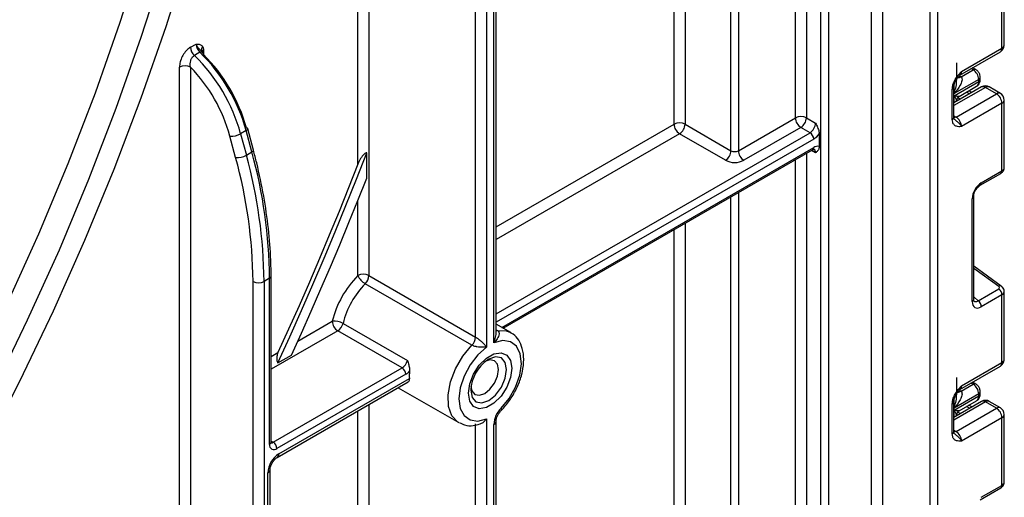
# Model space of a CAD drawing. Units: millimetres. Extents: x -446 to 6636, y -712 to 3696.
# Drawn here: x 3723 to 3912, y 1248 to 1340 of the extents above; entities that cross this region are included whole.
import ezdxf

# ---------------------------------------------------------------- set-up
doc = ezdxf.new("R2010")
doc.units = ezdxf.units.MM

msp = doc.modelspace()

# ---------------------------------------------------------------- linework, layer by layer
at = {"color": 8, "linetype": 'Continuous', "lineweight": 25, "ltscale": 10}
for p, q in [((3899.18253, 2064.38664), (3899.18253, 1145.70649)), ((3897.76832, 1145.70649), (3897.76832, 2063.57023)), ((3888.56179, 1626.95035), (3888.56179, 1147.75514)), ((3886.44047, 1147.75514), (3886.44047, 1625.72573)), ((3876.75311, 1142.97916), (3876.75311, 1620.13334)), ((3878.16732, 1620.94975), (3878.16732, 1142.97916)), ((3871.8175, 1320.97662), (3871.8175, 1617.28407)), ((3873.93882, 1618.50869), (3873.93882, 1320.97662)), ((3859.44313, 1314.64946), (3859.44313, 1610.1405)), ((3860.85735, 1610.95691), (3860.85735, 1314.64946)), ((3850.6043, 1605.03795), (3850.6043, 1319.75201)), ((3848.48298, 1319.75201), (3848.48298, 1603.81334)), ((3787.67179, 1312.06948), (3787.67179, 1560.54238)), ((3789.79311, 1561.767), (3789.79311, 1290.59246)), ((3757.97331, 1333.98242), (3757.97331, 1333.16602)), ((3906.01807, 1330.21415), (3905.60282, 1330.44969)), ((3903.32242, 1329.07252), (3903.56294, 1328.9361)), ((3908.37492, 1326.841), (3902.30385, 1323.33625)), ((3902.35037, 1325.63677), (3902.35037, 1327.22945)), ((3905.34393, 1325.59844), (3904.74617, 1325.93147)), ((3902.34743, 1323.8686), (3902.34743, 1325.22322)), ((3903.05311, 1324.86934), (3903.57616, 1324.57793)), ((3902.30385, 1321.36527), (3902.71807, 1321.12614)), ((3814.27408, 1300.00364), (3848.48298, 1319.75201)), ((3814.27408, 1283.26707), (3874.64593, 1318.119)), ((3849.54364, 1317.9149), (3814.27408, 1297.55422)), ((3875.35303, 1316.89425), (3814.27408, 1281.63412)), ((3815.35039, 1280.62238), (3875.35303, 1315.26117)), ((3875.70659, 1314.24033), (3874.93861, 1314.68367)), ((3871.8175, 1144.60381), (3871.8175, 1312.88189)), ((3873.93882, 1314.1065), (3873.93882, 1144.60381)), ((3787.67179, 1290.59246), (3787.67179, 1305.05333)), ((3859.44313, 1138.27665), (3859.44313, 1305.73832)), ((3860.85735, 1306.55473), (3860.85735, 1138.27665)), ((3848.48298, 1143.3792), (3848.48298, 1299.41116)), ((3850.6043, 1300.63577), (3850.6043, 1143.3792)), ((3910.93597, 1288.52306), (3906.11961, 1291.98639)), ((3906.11961, 1286.5268), (3906.96037, 1285.76966)), ((3776.12625, 1277.98136), (3782.75425, 1281.80763)), ((3814.27408, 1280.19226), (3814.52648, 1280.04656)), ((3783.81491, 1279.97051), (3770.99412, 1272.56923)), ((3770.99412, 1275.01865), (3772.30963, 1275.77807)), ((3906.01807, 1269.68126), (3905.60282, 1269.9168)), ((3903.32242, 1268.53963), (3903.56294, 1268.4032)), ((3789.79311, 1265.76936), (3789.79311, 1108.27365)), ((3908.37492, 1266.30811), (3902.30385, 1262.80336)), ((3902.35037, 1265.10388), (3902.35037, 1266.69656)), ((3905.34393, 1265.06555), (3904.74617, 1265.39858)), ((3787.67179, 1108.27365), (3787.67179, 1264.54475)), ((3902.34743, 1263.3357), (3902.34743, 1264.69033)), ((3903.05311, 1264.33645), (3903.57616, 1264.04504)), ((3902.30385, 1260.83237), (3902.71807, 1260.59325)), ((3770.99412, 1258.76033), (3771.40834, 1258.52121))]:
    msp.add_line(p, q, dxfattribs=at)
at = {"color": 7, "linetype": 'Continuous', "lineweight": 25, "ltscale": 10}
for p, q in [((3813.83474, 1277.65946), (3813.83474, 1581.86911)), ((3814.27408, 1279.65015), (3814.27408, 1582.48142)), ((3810.29921, 1278.75454), (3810.29921, 1572.88729)), ((3812.42053, 1572.88729), (3812.42053, 1276.84305)), ((3911.5569, 1334.3943), (3911.5569, 1347.42871)), ((3911.99624, 1335.00661), (3911.99624, 1348.0557)), ((3755.49844, 1334.5697), (3756.5591, 1335.182)), ((3757.29067, 1333.59531), (3756.23001, 1332.983)), ((3757.65731, 1333.77093), (3757.65727, 1333.7701)), ((3903.46801, 1329.21729), (3911.24618, 1333.70754)), ((3903.77873, 1329.90406), (3911.5569, 1334.3943)), ((3902.84829, 1328.20386), (3902.84829, 1331.53721)), ((3753.37711, 1237.61394), (3753.37711, 1330.74563)), ((3755.49844, 1330.74563), (3755.49844, 1088.47575)), ((3903.68154, 1328.8653), (3906.01807, 1330.21415)), ((3906.51761, 1330.2639), (3905.89385, 1330.6177)), ((3902.34743, 1325.22322), (3907.08799, 1327.95989)), ((3907.08799, 1328.37174), (3902.35037, 1325.63677)), ((3907.08799, 1327.95989), (3907.08799, 1328.37174)), ((3907.38088, 1328.36809), (3907.38088, 1328.77994)), ((3902.01096, 1320.68388), (3902.01096, 1326.46819)), ((3907.62498, 1326.91526), (3902.30385, 1323.84344)), ((3902.30385, 1321.09208), (3902.30385, 1326.87639)), ((3902.71807, 1321.12614), (3910.49624, 1325.61639)), ((3903.33642, 1325.11763), (3906.67369, 1327.0442)), ((3905.77771, 1325.84886), (3905.17995, 1326.18188)), ((3910.49624, 1325.61639), (3908.37492, 1326.841)), ((3911.24618, 1325.69065), (3909.12486, 1326.91526)), ((3902.84535, 1324.25988), (3902.84535, 1324.15604)), ((3903.32562, 1325.11328), (3903.33287, 1325.12445)), ((3911.5569, 1323.77927), (3903.77873, 1319.28903)), ((3911.5569, 1310.74487), (3911.5569, 1323.77927)), ((3911.99624, 1311.34249), (3911.99624, 1324.39158)), ((3860.85735, 1314.64946), (3871.8175, 1320.97662)), ((3873.93882, 1320.97662), (3875.70659, 1319.95611)), ((3766.19208, 1318.51722), (3765.13142, 1317.90491)), ((3767.28973, 1314.40108), (3766.19208, 1318.51722)), ((3767.5915, 1314.76305), (3766.49386, 1318.8792)), ((3850.6043, 1319.75201), (3859.44313, 1314.64946)), ((3872.87816, 1319.13951), (3861.91801, 1312.81234)), ((3874.64593, 1318.119), (3872.87816, 1319.13951)), ((3764.17172, 1313.33293), (3763.07407, 1317.44908)), ((3765.13142, 1317.90491), (3766.22907, 1313.78877)), ((3858.38247, 1312.81234), (3849.54364, 1317.9149)), ((3876.41369, 1317.91483), (3876.41369, 1315.46521)), ((3766.22907, 1313.78877), (3767.28973, 1314.40108)), ((3789.3789, 1309.355), (3789.3789, 1314.24943)), ((3815.64337, 1280.45325), (3875.14589, 1314.80333)), ((3907.5813, 1308.4498), (3911.5569, 1310.74487)), ((3907.37416, 1307.99196), (3911.34975, 1310.28702)), ((3905.82671, 1285.61399), (3905.82671, 1305.41076)), ((3906.11961, 1286.02219), (3906.11961, 1305.81897)), ((3911.4336, 1288.57424), (3906.11961, 1292.39541)), ((3770.70123, 1290.08979), (3769.64057, 1289.47748)), ((3770.70123, 1258.11313), (3770.70123, 1290.08979)), ((3770.99412, 1258.52134), (3770.99412, 1290.49799)), ((3789.79311, 1290.59246), (3810.29921, 1278.75454)), ((3767.51925, 1081.53628), (3767.51925, 1289.47748)), ((3769.64057, 1289.47748), (3769.64057, 1081.53628)), ((3809.60748, 1277.20688), (3789.10138, 1289.04479)), ((3906.96037, 1285.76966), (3910.93597, 1288.06473)), ((3911.5569, 1286.89582), (3907.5813, 1284.60075)), ((3911.5569, 1273.86141), (3911.5569, 1286.89582)), ((3911.99624, 1274.47372), (3911.99624, 1287.52281)), ((3784.82526, 1281.40581), (3797.19963, 1274.26224)), ((3817.06657, 1279.63165), (3814.27408, 1281.24372)), ((3796.18928, 1272.82694), (3783.81491, 1279.97051)), ((3772.29412, 1273.79795), (3774.91036, 1275.30827)), ((3771.40834, 1258.52121), (3796.18928, 1272.82694)), ((3903.46801, 1268.6844), (3911.24618, 1273.17464)), ((3903.77873, 1269.37117), (3911.5569, 1273.86141)), ((3796.89639, 1271.6022), (3772.11544, 1257.29646)), ((3772.469, 1256.27575), (3797.58013, 1270.7721)), ((3902.84829, 1267.67097), (3902.84829, 1271.00432)), ((3772.15828, 1255.58898), (3797.34657, 1270.12987)), ((3795.43462, 1269.02613), (3807.06738, 1262.31067)), ((3903.68154, 1268.33241), (3906.01807, 1269.68126)), ((3906.51761, 1269.73101), (3905.89385, 1270.08481)), ((3902.34743, 1264.69033), (3907.08799, 1267.427)), ((3907.08799, 1267.83885), (3902.35037, 1265.10388)), ((3907.08799, 1267.427), (3907.08799, 1267.83885)), ((3907.38088, 1267.8352), (3907.38088, 1268.24705)), ((3902.01096, 1260.15099), (3902.01096, 1265.9353)), ((3907.62498, 1266.38237), (3902.30385, 1263.31055)), ((3902.30385, 1260.55919), (3902.30385, 1266.3435)), ((3902.71807, 1260.59325), (3910.49624, 1265.0835)), ((3903.33642, 1264.58474), (3906.67369, 1266.51131)), ((3905.77771, 1265.31596), (3905.17995, 1265.64899)), ((3910.49624, 1265.0835), (3908.37492, 1266.30811)), ((3911.24618, 1265.15776), (3909.12486, 1266.38237)), ((3902.84535, 1263.72698), (3902.84535, 1263.62315)), ((3903.32562, 1264.58039), (3903.33287, 1264.59156)), ((3911.5569, 1263.24638), (3903.77873, 1258.75614)), ((3911.5569, 1250.21197), (3911.5569, 1263.24638)), ((3911.99624, 1250.8096), (3911.99624, 1263.85869)), ((3807.19372, 1262.24134), (3807.06738, 1262.31067)), ((3810.29921, 1095.97132), (3810.29921, 1262.04453)), ((3812.42053, 1263.05826), (3812.42053, 1096.43573)), ((3813.83474, 1097.25214), (3813.83474, 1261.96318)), ((3814.27408, 1097.57575), (3814.27408, 1262.57548)), ((3770.34768, 1081.94449), (3770.34768, 1252.60152)), ((3770.78702, 1082.55679), (3770.78702, 1253.21382)), ((3907.5813, 1247.91691), (3911.5569, 1250.21197)), ((3907.37416, 1247.45907), (3911.34975, 1249.75413))]:
    msp.add_line(p, q, dxfattribs=at)
at = {"color": 7, "linetype": 'Continuous', "lineweight": 25, "ltscale": 10, "flags": 128}
for points in [[(3715.82121, 1256.94159), (3722.66339, 1270.30767), (3729.11879, 1283.80786), (3735.17342, 1297.41294), (3740.81418, 1311.09342), (3746.02883, 1324.8197), (3750.8061, 1338.56202), (3755.13562, 1352.29065), (3759.00804, 1365.97583), (3762.41495, 1379.58794), (3765.34899, 1393.09748), (3767.80379, 1406.47521), (3769.77404, 1419.69215), (3771.25548, 1432.71967), (3772.24489, 1445.52957), (3772.74013, 1458.09408), (3772.74013, 1470.38602), (3772.24489, 1482.37874), (3771.25548, 1494.04629), (3769.77404, 1505.36338), (3767.80379, 1516.30551), (3765.34899, 1526.84899)], [(3756.50445, 1526.07238), (3758.96766, 1515.64034), (3760.94482, 1504.80693), (3762.43154, 1493.59618), (3763.42452, 1482.03296), (3763.92156, 1470.1429), (3763.92156, 1457.95239), (3763.42452, 1445.48847), (3762.43154, 1432.77877), (3760.94482, 1419.85149), (3758.96766, 1406.7353), (3756.50445, 1393.4593), (3753.56064, 1380.05293), (3750.14278, 1366.54593), (3746.25843, 1352.96825), (3741.91622, 1339.35002), (3737.12578, 1325.72143), (3731.89773, 1312.11272), (3726.24366, 1298.55407), (3720.17613, 1285.07556)], [(3717.66048, 1268.6782), (3724.16403, 1282.08156), (3730.26574, 1295.59682), (3735.95197, 1309.19384), (3741.21006, 1322.84227), (3746.02825, 1336.51165), (3750.3958, 1350.17149), (3754.30296, 1363.7913), (3757.74103, 1377.34069), (3760.70231, 1390.78944), (3763.18021, 1404.10752), (3765.1692, 1417.26522), (3766.66484, 1430.23318), (3767.66379, 1442.98247), (3768.16383, 1455.48464), (3768.16383, 1467.71178), (3767.66379, 1479.63662), (3766.66484, 1491.23254), (3765.1692, 1502.47368), (3763.18021, 1513.33494), (3760.70231, 1523.7921)], [(3757.29067, 1333.59531), (3757.38639, 1333.64554), (3757.47606, 1333.68231), (3757.55794, 1333.70491), (3757.63046, 1333.71291), (3757.69221, 1333.70614), (3757.74203, 1333.68475), (3757.77894, 1333.64915), (3757.80224, 1333.60001)], [(3766.49386, 1318.8792), (3766.48472, 1318.90299), (3766.43518, 1318.95874), (3766.35077, 1319.00154), (3766.23473, 1319.02974)], [(3772.29412, 1273.79795), (3774.58785, 1278.82431), (3776.83723, 1283.86117), (3779.04183, 1288.90759), (3781.20124, 1293.9626), (3783.31504, 1299.02525), (3785.38285, 1304.09458), (3787.40426, 1309.16963), (3789.3789, 1314.24943)], [(3787.67179, 1312.06948), (3785.88088, 1307.5137), (3784.05243, 1302.96206), (3782.18673, 1298.41526), (3780.28406, 1293.87399), (3778.34472, 1289.33895), (3776.369, 1284.81082), (3774.3572, 1280.2903), (3772.30963, 1275.77807)], [(3774.91036, 1275.30827), (3776.83008, 1279.5427), (3778.71853, 1283.78437), (3780.57547, 1288.03272), (3782.40064, 1292.28719), (3784.1938, 1296.54722), (3785.95472, 1300.81224), (3787.68316, 1305.08169), (3789.3789, 1309.355)], [(3812.42053, 1276.84305), (3810.74013, 1275.3501), (3809.2599, 1273.43867), (3808.10395, 1271.26903), (3807.36919, 1269.02308), (3807.11723, 1266.88912), (3807.36919, 1265.04607), (3808.10395, 1263.64845), (3809.2599, 1262.81345), (3810.74013, 1262.61106), (3812.42053, 1263.05826)], [(3815.21821, 1265.0585), (3816.77339, 1266.94554), (3818.01041, 1269.13043), (3818.82135, 1271.42253), (3819.13542, 1273.6218), (3818.92522, 1275.53633), (3818.20909, 1276.99906), (3817.04954, 1277.88232), (3815.54774, 1278.10905), (3813.83474, 1277.65946)], [(3817.31226, 1272.77459), (3817.0599, 1270.97618), (3816.33325, 1269.1033), (3815.21995, 1267.38187), (3813.85429, 1266.01951), (3812.40099, 1265.18053), (3811.03532, 1264.96614), (3809.92203, 1265.40219), (3809.19538, 1266.43608), (3808.94301, 1267.94312), (3809.19538, 1269.74154), (3809.92203, 1271.61441), (3811.03532, 1273.33584), (3812.40099, 1274.69821), (3813.85429, 1275.53718), (3815.21995, 1275.75158), (3816.33325, 1275.31553), (3817.0599, 1274.28163), (3817.31226, 1272.77459)], [(3814.71149, 1272.49739), (3814.51021, 1273.54967), (3813.93704, 1274.20936), (3813.07921, 1274.37603), (3812.25962, 1274.12723)], [(3809.43023, 1269.22605), (3809.62447, 1268.39224), (3810.19765, 1267.73255), (3811.05547, 1267.56587), (3812.06734, 1267.91759), (3813.07921, 1268.73415), (3813.93704, 1269.89125), (3814.51021, 1271.21272), (3814.71149, 1272.49739)]]:
    msp.add_lwpolyline(points, dxfattribs=at)
at = {"color": 8, "linetype": 'Continuous', "lineweight": 25, "ltscale": 10, "flags": 128}
for points in [[(3902.71807, 1321.12614), (3902.51114, 1321.03022), (3902.31524, 1320.98537)], [(3766.19208, 1318.51722), (3766.31727, 1318.59886), (3766.4121, 1318.68137), (3766.47295, 1318.76158), (3766.49747, 1318.83641), (3766.49386, 1318.8792)], [(3767.28973, 1314.40108), (3767.41491, 1314.48272), (3767.50975, 1314.56523), (3767.5706, 1314.64544), (3767.59511, 1314.72027), (3767.59155, 1314.76289)], [(3814.27408, 1280.05652), (3814.38021, 1280.03983), (3814.52648, 1280.04656)], [(3814.52648, 1280.04656), (3816.20638, 1279.98085), (3817.08944, 1279.61833)], [(3807.06738, 1262.31067), (3806.91771, 1262.40241), (3805.77409, 1263.61444), (3805.1259, 1265.40567), (3805.02419, 1267.63506), (3805.47697, 1270.12711), (3806.44857, 1272.68561), (3807.86251, 1275.10914), (3809.60748, 1277.20688)], [(3809.38184, 1268.53276), (3809.6448, 1267.15798), (3810.39364, 1266.29611), (3811.51437, 1266.07835), (3812.83635, 1266.53786), (3814.15834, 1267.60469), (3815.27907, 1269.11641), (3816.02791, 1270.84288), (3816.29087, 1272.52126), (3816.02791, 1273.89604), (3815.27907, 1274.75791), (3814.15834, 1274.97567), (3812.83635, 1274.51616), (3812.64469, 1274.39937)], [(3815.21821, 1265.0585), (3815.26981, 1264.88779), (3815.27866, 1264.74717), (3815.24442, 1264.64204), (3815.22111, 1264.61305)], [(3902.71807, 1260.59325), (3902.51114, 1260.49733), (3902.31524, 1260.45248)]]:
    msp.add_lwpolyline(points, dxfattribs=at)
at = {"color": 7, "linetype": 'Continuous', "lineweight": 25, "ltscale": 100}
for centre, radius, start, end in [((3758.90476, 1335.30151), 2.34871, 182.9166414, 226.5890899), ((3757.8441, 1334.68921), 2.34871, 182.9166414, 226.5890899), ((3734.09687, 1309.73621), 33.27475, 15.301252, 45.8100795), ((3910.49624, 1335.00661), 1.5, 299.9973117, 0), ((3733.03621, 1309.1239), 33.27475, 15.301252, 45.8100795), ((3735.69972, 1310.66687), 31.65951, 15.3164599, 45.2886368), ((3754.43778, 1328.69856), 2.30553, 62.6096722, 117.3903278), ((3733.25123, 1309.26405), 30.92565, 15.3472082, 43.996941), ((3904.78821, 1328.26809), 2.30211, 2.580549, 57.7081432), ((3908.37492, 1325.61619), 1.5, 60.0026883, 119.9973117), ((3909.25408, 1323.67448), 2.30521, 2.6054785, 57.3945217), ((3910.49624, 1324.39158), 1.5, 0, 60.0026883), ((3903.84445, 1324.25945), 0.99911, 121.2852697, 179.9924036), ((3903.84436, 1324.25973), 0.99901, 121.3480561, 179.9916249), ((3849.54364, 1317.70495), 2.30553, 62.6096722, 117.3903278), ((3872.87816, 1318.92956), 2.30553, 62.6096722, 117.3903278), ((3874.12032, 1321.08142), 2.30521, 182.6054785, 237.3945217), ((3871.636, 1321.08142), 2.30521, 302.6054783, 357.3945215), ((3873.40376, 1320.06091), 2.30521, 302.6054783, 357.3945215), ((3901.4759, 1319.18424), 2.30521, 2.6054785, 57.3945217), ((3850.7858, 1319.8568), 2.30521, 182.6054785, 237.3945217), ((3848.30147, 1319.8568), 2.30521, 302.6054783, 357.3945215), ((3873.81782, 1316.82439), 1.5368, 2.6054785, 57.3945217), ((3763.35418, 1321.05554), 3.61732, 265.558772, 299.4270064), ((3873.56172, 1319.81737), 3.42832, 301.5003672, 326.2929238), ((3675.6023, 1289.13996), 95.10367, 0.5722372, 15.4035952), ((3857.14031, 1314.75425), 2.30521, 302.6054783, 357.3945215), ((3860.15024, 1316.01417), 1.53702, 242.6096722, 297.3903278), ((3863.16017, 1314.75425), 2.30521, 182.6054785, 237.3945217), ((3876.12595, 1314.10213), 1.39312, 78.0799126, 123.6976601), ((3764.45183, 1316.93939), 3.61732, 265.558772, 299.4270064), ((3674.20343, 1288.54546), 93.32048, 0.5722372, 15.4035952), ((3674.54164, 1288.52765), 95.10367, 0.5722372, 15.4035952), ((3860.15024, 1316.22412), 3.84255, 242.6096722, 297.3903278), ((3801.31591, 1277.18603), 19.12836, 135.5034305, 166.0184207), ((3788.73245, 1288.54539), 2.30553, 62.6096722, 117.3903278), ((3790.9616, 1292.19718), 3.66032, 206.0024758, 239.4552111), ((3787.45164, 1290.71057), 2.34445, 314.7228296, 357.1122303), ((3768.57991, 1291.52455), 2.30553, 242.6096722, 297.3903278), ((3800.96583, 1277.38703), 16.63336, 135.5034305, 166.0184207), ((3910.0001, 1286.81821), 1.55873, 2.8536947, 53.1012942), ((3906.02451, 1284.52315), 1.55873, 2.8536947, 53.1012942), ((3783.18169, 1278.47266), 3.36225, 60.7362036, 97.3035997), ((3785.05708, 1281.91242), 2.30521, 182.6054785, 237.3945217), ((3782.53831, 1281.9424), 2.34906, 302.919156, 346.7955584), ((3807.95774, 1278.87265), 2.34445, 314.7228296, 357.1122303), ((3794.91268, 1274.79883), 2.34906, 302.919156, 346.7955584), ((3795.36117, 1271.53233), 1.5368, 2.6054785, 57.3945217), ((3816.93186, 1268.1743), 7.55853, 124.5549861, 177.2817222), ((3910.49624, 1274.47372), 1.5, 299.9973117, 0), ((3795.31105, 1274.26257), 3.09691, 300.7911108, 318.3260821), ((3807.50721, 1271.18241), 9.93555, 174.1014684, 182.3668239), ((3904.78821, 1267.7352), 2.30211, 2.580549, 57.7081432), ((3818.51769, 1261.72695), 4.6889, 134.7228296, 177.1122303), ((3908.37492, 1265.0833), 1.5, 60.0026883, 119.9973117), ((3909.25408, 1263.14159), 2.30521, 2.6054785, 57.3945217), ((3910.49624, 1263.85869), 1.5, 0, 60.0026883), ((3903.84445, 1263.72656), 0.99911, 121.2852697, 179.9924036), ((3903.84436, 1263.72684), 0.99901, 121.3480561, 179.9916249), ((3901.4759, 1258.65134), 2.30521, 2.6054785, 57.3945217), ((3771.56338, 1257.97328), 0.87342, 170.785963, 309.2032852), ((3770.58023, 1257.2266), 1.5368, 2.6054785, 57.3945217), ((3774.95333, 1252.39193), 4.61041, 122.6054783, 177.3945215)]:
    msp.add_arc(centre, radius, start, end, dxfattribs=at)
at = {"color": 8, "linetype": 'Continuous', "lineweight": 25, "ltscale": 100}
for centre, radius, start, end in [((3758.37228, 1334.09757), 0.78579, 134.0333662, 204.3631938), ((3758.24893, 1333.44822), 0.60111, 117.2909058, 152.9884839), ((3910.8219, 1334.31317), 0.73947, 305.0133329, 6.2988475), ((3911.24556, 1335.08147), 0.75441, 294.3746583, 354.3052007), ((3903.06909, 1329.81229), 0.71554, 302.9255856, 7.3682775), ((3906.31216, 1329.80045), 0.50758, 66.8425713, 125.4080589), ((3903.04328, 1329.69475), 0.91957, 257.7575819, 304.4101962), ((3903.13392, 1329.81871), 1.09948, 266.0616746, 299.8720402), ((3906.10703, 1327.85215), 0.98685, 305.0442195, 6.2679608), ((3906.88041, 1328.82986), 0.50296, 294.3752558, 354.2983451), ((3906.88042, 1328.418), 0.50294, 294.3746583, 354.3052007), ((3901.82801, 1326.90782), 0.47618, 292.5937627, 357.4084542), ((3907.93554, 1326.22768), 0.75447, 54.3824225, 114.307119), ((3908.8143, 1326.22768), 0.75447, 65.692881, 125.6175775), ((3910.93562, 1325.00307), 0.75447, 65.692881, 125.6175775), ((3911.24556, 1324.46644), 0.75441, 294.3746583, 354.3052007), ((3901.8034, 1321.14199), 0.50294, 294.3746583, 354.3052007), ((3874.86303, 1315.20708), 0.49298, 305.0133328, 6.2988476), ((3874.99432, 1314.33147), 0.71808, 352.7079171, 56.3057751), ((3911.07383, 1310.68764), 0.48645, 304.5567345, 6.7554459), ((3907.09715, 1308.39282), 0.48749, 304.9941834, 6.7129484), ((3905.635, 1305.85743), 0.48607, 293.2294405, 355.5477976), ((3770.51595, 1290.5319), 0.47937, 292.7377205, 355.9567433), ((3911.22266, 1288.1806), 0.44662, 61.8288063, 129.9338242), ((3905.63482, 1286.06085), 0.48633, 293.2398721, 355.4399869), ((3910.8219, 1273.78028), 0.73947, 305.0133328, 6.2988476), ((3911.24556, 1274.54858), 0.75441, 294.3746583, 354.3052007), ((3903.06909, 1269.2794), 0.71554, 302.9255856, 7.3682775), ((3906.31216, 1269.26756), 0.50758, 66.8425713, 125.4080589), ((3903.04328, 1269.16186), 0.91957, 257.7575819, 304.4101962), ((3903.13392, 1269.28581), 1.09948, 266.0616746, 299.8720402), ((3906.10703, 1267.31926), 0.98685, 305.0442195, 6.2679609), ((3906.88041, 1268.29697), 0.50296, 294.3752558, 354.2983451), ((3906.88042, 1267.88511), 0.50294, 294.3746583, 354.3052007), ((3901.82801, 1266.37493), 0.47618, 292.5937627, 357.4084542), ((3907.93554, 1265.69479), 0.75447, 54.3824225, 114.307119), ((3908.8143, 1265.69479), 0.75447, 65.692881, 125.6175775), ((3910.93562, 1264.47018), 0.75447, 65.692881, 125.6175775), ((3911.24556, 1263.93355), 0.75441, 294.3746583, 354.3052007), ((3813.5231, 1262.6507), 0.75486, 294.3842873, 354.1947945), ((3901.8034, 1260.6091), 0.50294, 294.3746583, 354.3052007), ((3770.49367, 1258.57124), 0.50294, 294.3746583, 354.3052007), ((3771.10183, 1258.96809), 0.54189, 258.2275206, 304.4449251), ((3771.7152, 1256.20235), 0.75736, 306.3715343, 5.5614387), ((3770.03448, 1253.29087), 0.75716, 294.4339181, 353.6282262), ((3911.07383, 1250.15475), 0.48645, 304.5567345, 6.7554459)]:
    msp.add_arc(centre, radius, start, end, dxfattribs=at)
at = {"color": 7, "linetype": 'Continuous', "lineweight": 25, "ltscale": 100}
for centre, major_axis, ratio, start_param, end_param in [((3901.15878, 1327.5482), (3.39997, 0.02547), 0.572227378, 0.730479081, 0.781111031), ((3903.84535, 1327.72077), (0.56728, 2.61234), 0.16159307, 3.244916728, 3.246965563), ((3907.60776, 1306.40839), (1.24989, 2.16512), 0.586021532, 0.792740762, 2.348684406), ((3910.58242, 1288.31896), (0.49848, -0.06057), 0.642645436, 5.575715337, 7.146511663), ((3907.60776, 1286.67271), (1.26861, 2.19752), 0.568868941, 2.363541921, 3.919485565), ((3901.15878, 1267.01531), (3.39997, 0.02547), 0.572227378, 0.730479081, 0.781111031), ((3903.84535, 1267.18788), (0.56728, 2.61234), 0.16159307, 3.244916728, 3.246965563)]:
    msp.add_ellipse(centre, major_axis=major_axis, ratio=ratio, start_param=start_param, end_param=end_param, dxfattribs=at)
at = {"color": 8, "linetype": 'Continuous', "lineweight": 25, "ltscale": 100}
for centre, major_axis, ratio, start_param, end_param in [((3910.49624, 1311.30704), (1.49973, 0.05109), 0.553211201, 5.478944303, 6.264342466), ((3910.49624, 1287.55825), (1.49963, -0.05544), 0.600394371, 5.519979633, 6.299875932), ((3906.90065, 1287.08091), (0.59973, 1.44142), 0.551521997, 2.931064303, 3.847912987), ((3910.49624, 1250.77415), (1.49973, 0.05109), 0.553211201, 5.478944303, 6.264342466)]:
    msp.add_ellipse(centre, major_axis=major_axis, ratio=ratio, start_param=start_param, end_param=end_param, dxfattribs=at)
at = {"color": 7, "linetype": 'Continuous', "lineweight": 25, "ltscale": 10}
for points, knots in [([(3756.5591, 1335.182), (3756.56176, 1335.182), (3756.60677, 1335.182), (3756.80453, 1335.18197), (3757.19639, 1335.1628), (3757.60146, 1335.00057), (3757.76943, 1334.74778), (3757.8261, 1334.6625)], [0, 0, 0, 0, 0.005266907, 0.08889648, 0.390485021, 0.794365881, 1, 1, 1, 1]), ([(3755.49844, 1334.5697), (3755.38286, 1334.49603), (3755.02758, 1334.2696), (3754.44133, 1333.67499), (3753.85624, 1332.75715), (3753.45322, 1331.71333), (3753.40247, 1331.06803), (3753.37711, 1330.74563)], [0, 0, 0, 0, 0.1013060415, 0.3114035899, 0.5343490163, 0.7673551195, 1, 1, 1, 1]), ([(3757.66059, 1333.77276), (3757.65831, 1333.7748), (3757.65183, 1333.78059), (3757.65438, 1333.77624), (3757.65603, 1333.77341)], [0, 0, 0, 0, 0.351127118, 1, 1, 1, 1]), ([(3757.97331, 1333.16602), (3757.9645, 1333.20442), (3757.92745, 1333.36586), (3757.85639, 1333.49873), (3757.80224, 1333.60001)], [0, 0, 0, 0, 0.237864468, 1, 1, 1, 1]), ([(3757.8261, 1334.6625), (3757.88683, 1334.50677), (3757.9662, 1334.30323), (3757.97196, 1334.04345), (3757.97331, 1333.98242)], [0, 0, 0, 0, 0.765105312, 1, 1, 1, 1]), ([(3755.49844, 1330.74563), (3755.46746, 1330.94885), (3755.40683, 1331.34657), (3755.5028, 1331.96686), (3755.72708, 1332.49677), (3755.99584, 1332.82873), (3756.17291, 1332.94539), (3756.23001, 1332.983)], [0, 0, 0, 0, 0.250467831, 0.490187746, 0.708231865, 0.905926761, 1, 1, 1, 1]), ([(3902.01096, 1326.46819), (3902.02654, 1326.6842), (3902.06009, 1327.14928), (3902.34145, 1327.94554), (3902.76727, 1328.69743), (3903.24408, 1329.3139), (3903.55459, 1329.65853), (3903.72356, 1329.84372), (3903.7499, 1329.87253), (3903.77568, 1329.90073), (3903.77873, 1329.90406)], [0, 0, 0, 0, 0.183987951, 0.396134741, 0.618944923, 0.805852047, 0.970289049, 0.970919424, 0.996567948, 1, 1, 1, 1]), ([(3907.38088, 1328.77994), (3907.36716, 1328.93246), (3907.33757, 1329.26126), (3907.09456, 1329.75717), (3906.79099, 1330.09466), (3906.56958, 1330.23173), (3906.51761, 1330.2639)], [0, 0, 0, 0, 0.258373201, 0.557043262, 0.896039811, 1, 1, 1, 1]), ([(3902.3113, 1326.88781), (3902.30937, 1326.92227), (3902.30175, 1327.05837), (3902.37556, 1327.44317), (3902.5778, 1327.98995), (3902.91158, 1328.58108), (3903.19806, 1328.92478), (3903.34063, 1329.09582)], [0, 0, 0, 0, 0.0667061264, 0.2634566846, 0.4853378194, 0.7438739727, 1, 1, 1, 1]), ([(3903.68154, 1328.8653), (3903.79486, 1328.78531), (3903.85099, 1328.65812), (3903.88928, 1328.38831), (3903.87497, 1328.2444), (3903.78319, 1327.81177), (3903.65864, 1327.52296), (3903.21082, 1326.67909), (3902.80752, 1326.14074), (3902.35037, 1325.63677)], [0, 0, 0, 0, 0.125, 0.125, 0.25, 0.25, 0.5, 0.5, 1, 1, 1, 1]), ([(3903.36227, 1329.12418), (3903.37879, 1329.1484), (3903.40373, 1329.18497), (3903.45008, 1329.19831), (3903.46573, 1329.20281)], [0, 0, 0, 0, 0.66224582, 1, 1, 1, 1]), ([(3906.65927, 1327.06203), (3906.71502, 1327.08696), (3906.92836, 1327.18235), (3907.17876, 1327.51414), (3907.35648, 1327.94313), (3907.37339, 1328.2377), (3907.38088, 1328.36809)], [0, 0, 0, 0, 0.115427163, 0.441725338, 0.752873326, 1, 1, 1, 1]), ([(3902.84535, 1324.25988), (3902.84535, 1324.36857), (3902.79009, 1324.51201), (3902.61478, 1324.84034), (3902.49401, 1325.02447), (3902.34743, 1325.22322)], [0, 0, 0, 0, 0.5, 0.5, 1, 1, 1, 1]), ([(3903.32464, 1325.11291), (3903.25636, 1325.08747), (3903.12421, 1325.08968), (3902.78613, 1325.13005), (3902.5803, 1325.16869), (3902.34743, 1325.22322)], [0, 0, 0, 0, 0.5, 0.5, 1, 1, 1, 1]), ([(3875.70659, 1319.95611), (3875.70822, 1319.95286), (3875.84215, 1319.68614), (3876.10268, 1319.1623), (3876.37013, 1318.45365), (3876.40201, 1318.0594), (3876.41369, 1317.91483)], [0, 0, 0, 0, 0.004811028, 0.394553854, 0.777985215, 1, 1, 1, 1]), ([(3903.77873, 1319.28903), (3903.77568, 1319.28884), (3903.7499, 1319.28727), (3903.72356, 1319.28568), (3903.55459, 1319.27578), (3903.24408, 1319.26189), (3902.76727, 1319.32785), (3902.34145, 1319.5881), (3902.06009, 1320.05951), (3902.02654, 1320.48586), (3902.01096, 1320.68388)], [0, 0, 0, 0, 0.003432052, 0.029080576, 0.029710951, 0.194147953, 0.381055077, 0.603865259, 0.816012049, 1, 1, 1, 1]), ([(3902.37513, 1320.74297), (3902.36524, 1320.74704), (3902.34824, 1320.75405), (3902.29193, 1321.02398), (3902.31164, 1321.23329), (3902.31908, 1321.31231)], [0, 0, 0, 0, 0.46346877, 0.79744814, 1, 1, 1, 1]), ([(3770.99412, 1290.49799), (3770.98152, 1291.52935), (3770.94497, 1294.51944), (3770.54091, 1299.64779), (3769.63312, 1305.90494), (3768.5733, 1310.97667), (3767.80362, 1313.94501), (3767.5915, 1314.76305)], [0, 0, 0, 0, 0.134781904, 0.3907559424, 0.6467293475, 0.9026426746, 1, 1, 1, 1]), ([(3789.3789, 1314.24943), (3789.33839, 1314.23688), (3789.14769, 1314.17778), (3788.71355, 1313.85959), (3788.14868, 1313.14136), (3787.83768, 1312.44234), (3787.67179, 1312.06948)], [0, 0, 0, 0, 0.050707683, 0.23871384, 0.593927748, 1, 1, 1, 1]), ([(3875.14589, 1314.80333), (3875.22383, 1314.84222), (3875.38578, 1314.92304), (3875.45577, 1314.9039), (3875.44004, 1314.91041), (3875.43968, 1314.91056)], [0, 0, 0, 0, 0.475489942, 0.98793178, 1, 1, 1, 1]), ([(3876.41369, 1315.46521), (3876.40201, 1315.33413), (3876.37013, 1314.97668), (3876.10268, 1314.57683), (3875.84215, 1314.35379), (3875.70822, 1314.2417), (3875.70659, 1314.24033)], [0, 0, 0, 0, 0.222014785, 0.605446146, 0.995188972, 1, 1, 1, 1]), ([(3911.34975, 1310.28702), (3911.49061, 1310.38868), (3911.74328, 1310.57103), (3911.96065, 1310.95861), (3911.97774, 1311.21386), (3911.98549, 1311.3296)], [0, 0, 0, 0, 0.407790729, 0.731466575, 1, 1, 1, 1]), ([(3906.11961, 1305.81897), (3906.12641, 1305.9317), (3906.14086, 1306.1711), (3906.28623, 1306.65124), (3906.54393, 1307.15923), (3906.89001, 1307.6148), (3907.18858, 1307.87797), (3907.33564, 1307.9683), (3907.37416, 1307.99196)], [0, 0, 0, 0, 0.162264671, 0.344597886, 0.537685121, 0.735624644, 0.930764334, 1, 1, 1, 1]), ([(3911.98586, 1287.51235), (3911.98938, 1287.53409), (3912.01654, 1287.70162), (3911.91196, 1288.00952), (3911.71026, 1288.34869), (3911.51783, 1288.50558), (3911.4336, 1288.57424)], [0, 0, 0, 0, 0.052814398, 0.407169853, 0.740546572, 1, 1, 1, 1]), ([(3906.15409, 1285.73913), (3906.15939, 1285.73288), (3906.17386, 1285.71582), (3906.12408, 1285.84043), (3906.12067, 1285.97914), (3906.11961, 1286.02219)], [0, 0, 0, 0, 0.285194289, 0.778135826, 1, 1, 1, 1]), ([(3810.29921, 1278.75454), (3810.37711, 1278.70762), (3810.48587, 1278.64212), (3810.74535, 1278.46792), (3810.95075, 1278.31737), (3811.28499, 1278.05432), (3811.59595, 1277.78583), (3811.93773, 1277.4462), (3812.20305, 1277.14354), (3812.35123, 1276.94508), (3812.41871, 1276.84573), (3812.42053, 1276.84305)], [0, 0, 0, 0, 0.090070096, 0.125755256, 0.276313408, 0.30557821, 0.508978488, 0.668705633, 0.831010086, 0.995437056, 1, 1, 1, 1]), ([(3814.52648, 1280.04656), (3814.60798, 1279.98502), (3814.69966, 1279.9158), (3814.81171, 1279.7278), (3814.8504, 1279.56863), (3814.84298, 1279.24716), (3814.73532, 1278.8943), (3814.40888, 1278.31444), (3814.08058, 1277.91992), (3813.83816, 1277.66308), (3813.83474, 1277.65946)], [0, 0, 0, 0, 0.114601182, 0.128924592, 0.265048756, 0.308929604, 0.508474223, 0.665831995, 0.995285465, 1, 1, 1, 1]), ([(3815.22122, 1264.61316), (3815.51445, 1264.92479), (3816.35861, 1265.82194), (3817.57656, 1267.57604), (3818.69619, 1269.84256), (3819.41045, 1272.19292), (3819.662, 1274.48767), (3819.41719, 1276.53158), (3818.68046, 1278.15914), (3817.86251, 1279.20196), (3817.21651, 1279.48581), (3817.05695, 1279.55592)], [0, 0, 0, 0, 0.06966262, 0.200551367, 0.33155269, 0.463182828, 0.596220155, 0.731431765, 0.850135116, 0.962985287, 1, 1, 1, 1]), ([(3812.42053, 1276.84305), (3812.4171, 1276.84272), (3812.17424, 1276.81942), (3811.77689, 1276.79502), (3811.13417, 1276.81541), (3810.71348, 1276.86325), (3810.30458, 1276.94438), (3810.09048, 1277.00229), (3809.8202, 1277.09895), (3809.70758, 1277.15609), (3809.60748, 1277.20688)], [0, 0, 0, 0, 0.004714535, 0.334168005, 0.491525777, 0.691070396, 0.734951244, 0.871075408, 0.885398818, 1, 1, 1, 1]), ([(3772.30963, 1275.77807), (3772.22124, 1275.53817), (3772.05966, 1275.09961), (3772.05007, 1274.45931), (3772.15407, 1274.03689), (3772.26257, 1273.85178), (3772.29412, 1273.79795)], [0, 0, 0, 0, 0.359864859, 0.657858299, 0.900501958, 1, 1, 1, 1]), ([(3797.19963, 1274.26224), (3797.20066, 1274.25902), (3797.28907, 1273.98349), (3797.46219, 1273.46504), (3797.63522, 1272.74968), (3797.62736, 1272.35776), (3797.62426, 1272.20346)], [0, 0, 0, 0, 0.00472733, 0.40369784, 0.765233354, 1, 1, 1, 1]), ([(3797.58013, 1270.7721), (3797.57506, 1270.64773), (3797.56492, 1270.39905), (3797.46878, 1270.19283), (3797.36399, 1270.15598), (3797.33757, 1270.14669)], [0, 0, 0, 0, 0.42797716, 0.855787274, 1, 1, 1, 1]), ([(3902.01096, 1265.9353), (3902.02654, 1266.15131), (3902.06009, 1266.61639), (3902.34145, 1267.41265), (3902.76727, 1268.16454), (3903.24408, 1268.78101), (3903.55459, 1269.12564), (3903.72356, 1269.31082), (3903.7499, 1269.33964), (3903.77568, 1269.36784), (3903.77873, 1269.37117)], [0, 0, 0, 0, 0.183987951, 0.396134741, 0.618944923, 0.805852047, 0.970289049, 0.970919424, 0.996567948, 1, 1, 1, 1]), ([(3907.38088, 1268.24705), (3907.36716, 1268.39956), (3907.33757, 1268.72837), (3907.09456, 1269.22428), (3906.79099, 1269.56177), (3906.56958, 1269.69884), (3906.51761, 1269.73101)], [0, 0, 0, 0, 0.2583732012, 0.5570432623, 0.8960398109, 1, 1, 1, 1]), ([(3902.3113, 1266.35492), (3902.30937, 1266.38938), (3902.30175, 1266.52548), (3902.37556, 1266.91028), (3902.5778, 1267.45706), (3902.91158, 1268.04819), (3903.19806, 1268.39188), (3903.34063, 1268.56293)], [0, 0, 0, 0, 0.066706126, 0.263456685, 0.485337819, 0.743873973, 1, 1, 1, 1]), ([(3903.68154, 1268.33241), (3903.79486, 1268.25241), (3903.85099, 1268.12522), (3903.88928, 1267.85542), (3903.87497, 1267.71151), (3903.78319, 1267.27888), (3903.65864, 1266.99007), (3903.21082, 1266.1462), (3902.80752, 1265.60784), (3902.35037, 1265.10388)], [0, 0, 0, 0, 0.125, 0.125, 0.25, 0.25, 0.5, 0.5, 1, 1, 1, 1]), ([(3903.36227, 1268.59128), (3903.37879, 1268.6155), (3903.40373, 1268.65208), (3903.45008, 1268.66542), (3903.46573, 1268.66992)], [0, 0, 0, 0, 0.66224582, 1, 1, 1, 1]), ([(3906.65927, 1266.52914), (3906.71502, 1266.55407), (3906.92836, 1266.64946), (3907.17876, 1266.98125), (3907.35648, 1267.41024), (3907.37339, 1267.70481), (3907.38088, 1267.8352)], [0, 0, 0, 0, 0.1154271626, 0.4417253378, 0.7528733261, 1, 1, 1, 1]), ([(3814.27408, 1262.57548), (3814.27975, 1262.67915), (3814.29164, 1262.89693), (3814.42192, 1263.37107), (3814.66376, 1263.8953), (3814.95681, 1264.33071), (3815.15254, 1264.53979), (3815.22122, 1264.61316)], [0, 0, 0, 0, 0.18996682, 0.399067658, 0.62829347, 0.869555977, 1, 1, 1, 1]), ([(3903.32464, 1264.58002), (3903.25636, 1264.55457), (3903.12421, 1264.55679), (3902.78613, 1264.59715), (3902.5803, 1264.63579), (3902.34743, 1264.69033)], [0, 0, 0, 0, 0.5, 0.5, 1, 1, 1, 1]), ([(3902.84535, 1263.72698), (3902.84535, 1263.83568), (3902.79009, 1263.97912), (3902.61478, 1264.30745), (3902.49401, 1264.49158), (3902.34743, 1264.69033)], [0, 0, 0, 0, 0.5, 0.5, 1, 1, 1, 1]), ([(3807.2688, 1262.28859), (3807.57439, 1262.12406), (3808.36183, 1261.7001), (3809.73524, 1261.63143), (3810.7314, 1261.91999), (3811.16149, 1262.04458)], [0, 0, 0, 0, 0.264908712, 0.682617279, 1, 1, 1, 1]), ([(3812.42053, 1263.05826), (3812.41859, 1263.05515), (3812.2884, 1262.84696), (3811.98827, 1262.48192), (3811.53867, 1262.13063), (3811.25486, 1262.03995), (3811.17157, 1262.01334)], [0, 0, 0, 0, 0.006516288, 0.437155579, 0.834821181, 1, 1, 1, 1]), ([(3903.77873, 1258.75614), (3903.77568, 1258.75595), (3903.7499, 1258.75438), (3903.72356, 1258.75278), (3903.55459, 1258.74288), (3903.24408, 1258.729), (3902.76727, 1258.79496), (3902.34145, 1259.05521), (3902.06009, 1259.52662), (3902.02654, 1259.95297), (3902.01096, 1260.15099)], [0, 0, 0, 0, 0.003432052, 0.029080576, 0.029710951, 0.194147953, 0.381055077, 0.603865259, 0.816012049, 1, 1, 1, 1]), ([(3902.37513, 1260.21007), (3902.36524, 1260.21415), (3902.34824, 1260.22116), (3902.29193, 1260.49108), (3902.31164, 1260.7004), (3902.31908, 1260.77942)], [0, 0, 0, 0, 0.463468775, 0.797448145, 1, 1, 1, 1]), ([(3771.00985, 1258.38089), (3771.00761, 1258.38287), (3771.00338, 1258.38662), (3770.99709, 1258.47816), (3770.99412, 1258.52134)], [0, 0, 0, 0, 0.528260474, 1, 1, 1, 1]), ([(3770.78702, 1253.21382), (3770.79269, 1253.31752), (3770.80461, 1253.53537), (3770.93469, 1254.00895), (3771.17735, 1254.53556), (3771.52039, 1255.04059), (3771.88637, 1255.41267), (3772.07685, 1255.53618), (3772.15828, 1255.58898)], [0, 0, 0, 0, 0.147490037, 0.309835705, 0.487806382, 0.675122336, 0.861128927, 1, 1, 1, 1]), ([(3911.34975, 1249.75413), (3911.49061, 1249.85579), (3911.74328, 1250.03814), (3911.96065, 1250.42572), (3911.97774, 1250.68097), (3911.98549, 1250.79671)], [0, 0, 0, 0, 0.407790729, 0.731466575, 1, 1, 1, 1])]:
    msp.add_open_spline(points, degree=3, knots=knots, dxfattribs=at)
at = {"color": 8, "linetype": 'Continuous', "lineweight": 25, "ltscale": 10}
for points, knots in [([(3757.65733, 1333.76994), (3757.64586, 1333.78352), (3757.47805, 1333.98234), (3757.05652, 1334.31295), (3756.7126, 1334.81344), (3756.5914, 1335.0892), (3756.55997, 1335.17948), (3756.5591, 1335.182)], [0, 0, 0, 0, 0.029117476, 0.426287734, 0.799607591, 0.994396224, 1, 1, 1, 1]), ([(3903.77873, 1329.90406), (3903.77759, 1329.9005), (3903.76208, 1329.85174), (3903.65893, 1329.55306), (3903.48145, 1329.30954), (3903.33081, 1329.10286)], [0, 0, 0, 0, 0.011783868, 0.161306532, 1, 1, 1, 1]), ([(3902.35037, 1325.63677), (3902.35212, 1325.6417), (3902.47233, 1325.98096), (3902.68233, 1326.74223), (3902.86704, 1327.61636), (3902.83617, 1328.12807), (3902.83164, 1328.20315)], [0, 0, 0, 0, 0.006099638, 0.419905741, 0.914887935, 1, 1, 1, 1]), ([(3902.37101, 1320.7377), (3902.51637, 1320.6141), (3902.82418, 1320.35233), (3903.37077, 1319.91847), (3903.65563, 1319.52248), (3903.76208, 1319.3223), (3903.77759, 1319.29129), (3903.77873, 1319.28903)], [0, 0, 0, 0, 0.278310247, 0.589369544, 0.93483138, 0.99523926, 1, 1, 1, 1]), ([(3813.83474, 1277.65946), (3813.83656, 1277.66424), (3813.90381, 1277.84137), (3814.0271, 1278.1961), (3814.16638, 1278.73427), (3814.26484, 1279.22391), (3814.25761, 1279.52791), (3814.2547, 1279.65025)], [0, 0, 0, 0, 0.007622749, 0.282310663, 0.553452749, 0.820289244, 1, 1, 1, 1]), ([(3903.77873, 1269.37117), (3903.77759, 1269.3676), (3903.76208, 1269.31885), (3903.65893, 1269.02017), (3903.48145, 1268.77665), (3903.33081, 1268.56997)], [0, 0, 0, 0, 0.011783868, 0.161306532, 1, 1, 1, 1]), ([(3902.35037, 1265.10388), (3902.35212, 1265.10881), (3902.47233, 1265.44807), (3902.68233, 1266.20934), (3902.86704, 1267.08347), (3902.83617, 1267.59518), (3902.83164, 1267.67025)], [0, 0, 0, 0, 0.0060996382, 0.4199057411, 0.9148879346, 1, 1, 1, 1]), ([(3902.37101, 1260.20481), (3902.51637, 1260.0812), (3902.82418, 1259.81944), (3903.37077, 1259.38558), (3903.65563, 1258.98958), (3903.76208, 1258.7894), (3903.77759, 1258.7584), (3903.77873, 1258.75614)], [0, 0, 0, 0, 0.278310247, 0.589369544, 0.93483138, 0.99523926, 1, 1, 1, 1])]:
    msp.add_open_spline(points, degree=3, knots=knots, dxfattribs=at)

doc.saveas('drawing.dxf')
